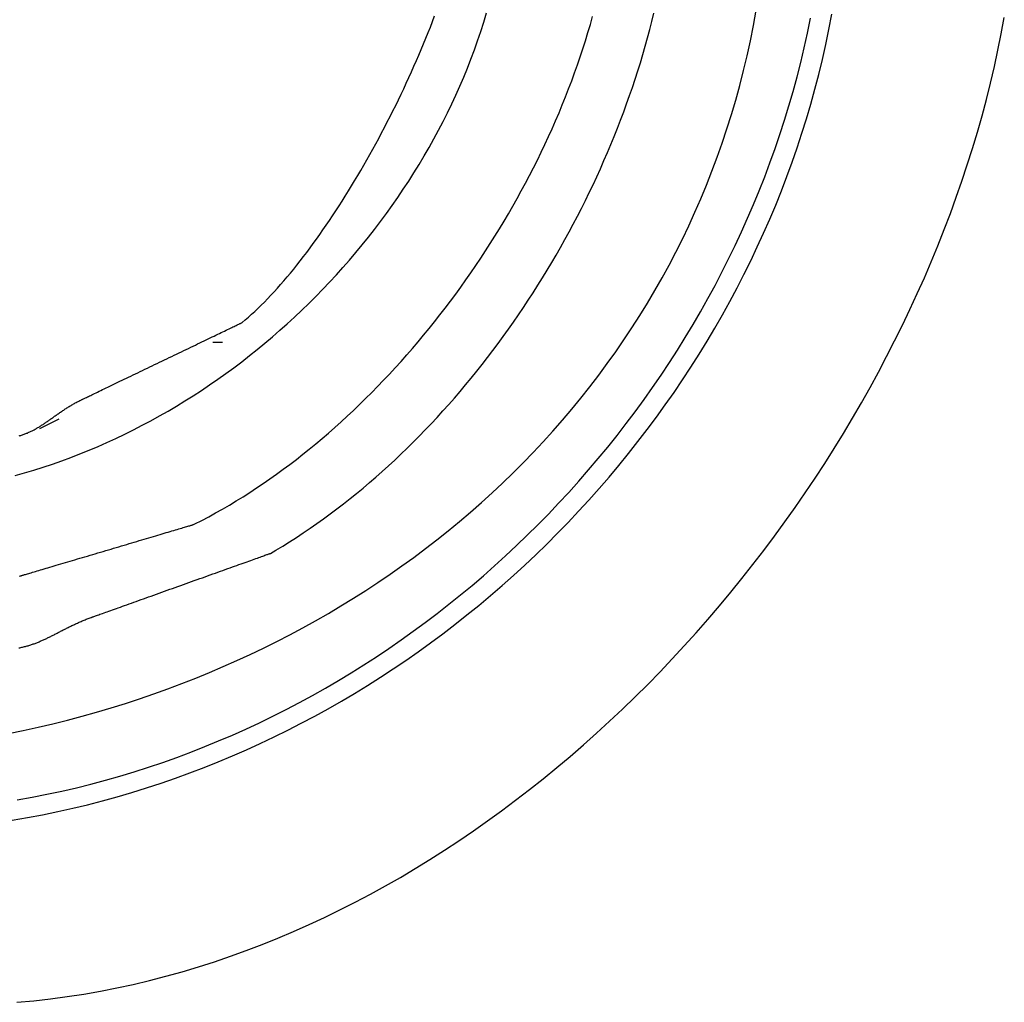
# Model space of a CAD drawing. Extents: x 73 to 186, y 41 to 263.
# Drawn here: x 87 to 92, y 231 to 236 of the extents above; entities that cross this region are included whole.
import ezdxf

# ---------------------------------------------------------------- set-up
doc = ezdxf.new("R2010")
doc.units = 0
doc.layers.add('EBENE_1', color=160, linetype='CONTINUOUS')

# ---------------------------------------------------------------- blocks, each defined once
blk = doc.blocks.new('AI9-BLK1')
at = {"layer": 'EBENE_1', "color": 7}
for p, q in [((-21.1258, 42.0391), (-21.1003, 42.0391)), ((-21.583, 41.8105), (-21.5322, 41.8359))]:
    blk.add_line(p, q, dxfattribs=at)
for points in [[(-21.644, 40.2934, 0), (-21.5995, 40.2974, 0), (-21.5553, 40.3024, 0), (-21.5111, 40.3083, 0), (-21.4672, 40.3151, 0), (-21.4233, 40.3228, 0), (-21.3797, 40.3314, 0), (-21.3362, 40.3408, 0), (-21.2929, 40.3511, 0), (-21.2497, 40.3623, 0), (-21.2068, 40.3742, 0), (-21.164, 40.3871, 0), (-21.1215, 40.4007, 0), (-21.0792, 40.4151, 0), (-21.0371, 40.4303, 0), (-20.9952, 40.4463, 0), (-20.9536, 40.4631, 0), (-20.9122, 40.4807, 0), (-20.871, 40.499, 0), (-20.8301, 40.518, 0), (-20.7894, 40.5377, 0), (-20.7491, 40.5582, 0), (-20.709, 40.5794, 0), (-20.6691, 40.6012, 0), (-20.6296, 40.6238, 0), (-20.5904, 40.647, 0), (-20.5514, 40.6709, 0), (-20.5128, 40.6954, 0), (-20.4745, 40.7206, 0), (-20.4365, 40.7464, 0), (-20.3989, 40.7728, 0), (-20.3616, 40.7999, 0), (-20.3246, 40.8275, 0), (-20.288, 40.8557, 0), (-20.2517, 40.8845, 0), (-20.2158, 40.9138, 0), (-20.1803, 40.9437, 0), (-20.1451, 40.9741, 0), (-20.1104, 41.0051, 0), (-20.076, 41.0366, 0), (-20.042, 41.0685, 0), (-20.0085, 41.101, 0), (-19.9753, 41.134, 0), (-19.9426, 41.1674, 0), (-19.9103, 41.2013, 0), (-19.8784, 41.2357, 0), (-19.847, 41.2705, 0), (-19.816, 41.3057, 0), (-19.7855, 41.3413, 0), (-19.7555, 41.3774, 0), (-19.7259, 41.4138, 0), (-19.6968, 41.4507, 0), (-19.6681, 41.4879, 0), (-19.64, 41.5255, 0), (-19.6123, 41.5634, 0), (-19.5852, 41.6017, 0), (-19.5586, 41.6403, 0), (-19.5325, 41.6792, 0), (-19.5069, 41.7184, 0), (-19.4818, 41.7579, 0), (-19.4573, 41.7977, 0), (-19.4333, 41.8378, 0), (-19.4099, 41.8782, 0), (-19.3871, 41.9188, 0), (-19.3648, 41.9596, 0), (-19.3431, 42.0007, 0), (-19.3219, 42.042, 0), (-19.3014, 42.0835, 0), (-19.2814, 42.1252, 0), (-19.2621, 42.1671, 0), (-19.2433, 42.2092, 0), (-19.2252, 42.2515, 0), (-19.2077, 42.2938, 0), (-19.1908, 42.3364, 0), (-19.1745, 42.3791, 0), (-19.1589, 42.4219, 0), (-19.144, 42.4648, 0), (-19.1297, 42.5078, 0), (-19.1161, 42.5509, 0), (-19.1031, 42.594, 0), (-19.0908, 42.6373, 0), (-19.0792, 42.6806, 0), (-19.0683, 42.7239, 0), (-19.0581, 42.7673, 0), (-19.0486, 42.8107, 0), (-19.0398, 42.8541, 0), (-19.0318, 42.8975, 0)], [(-21.6562, 40.7749, 0), (-21.616, 40.7817, 0), (-21.576, 40.7893, 0), (-21.5362, 40.7975, 0), (-21.4965, 40.8063, 0), (-21.457, 40.8158, 0), (-21.4177, 40.8259, 0), (-21.3787, 40.8367, 0), (-21.3398, 40.8481, 0), (-21.3011, 40.8601, 0), (-21.2627, 40.8727, 0), (-21.2245, 40.8859, 0), (-21.1865, 40.8997, 0), (-21.1487, 40.9141, 0), (-21.1112, 40.9291, 0), (-21.074, 40.9447, 0), (-21.037, 40.9609, 0), (-21.0002, 40.9776, 0), (-20.9638, 40.9949, 0), (-20.9276, 41.0127, 0), (-20.8917, 41.0311, 0), (-20.8561, 41.0501, 0), (-20.8208, 41.0695, 0), (-20.7857, 41.0896, 0), (-20.751, 41.1101, 0), (-20.7166, 41.1311, 0), (-20.6825, 41.1527, 0), (-20.6488, 41.1748, 0), (-20.6153, 41.1974, 0), (-20.5823, 41.2204, 0), (-20.5495, 41.244, 0), (-20.5171, 41.268, 0), (-20.4851, 41.2925, 0), (-20.4534, 41.3175, 0), (-20.4221, 41.3429, 0), (-20.3912, 41.3688, 0), (-20.3606, 41.3952, 0), (-20.3305, 41.422, 0), (-20.3007, 41.4492, 0), (-20.2713, 41.4769, 0), (-20.2424, 41.505, 0), (-20.2138, 41.5335, 0), (-20.1857, 41.5624, 0), (-20.158, 41.5917, 0), (-20.1307, 41.6214, 0), (-20.1038, 41.6516, 0), (-20.0775, 41.6821, 0), (-20.0515, 41.7129, 0), (-20.026, 41.7442, 0), (-20.001, 41.7758, 0), (-19.9764, 41.8078, 0), (-19.9523, 41.8402, 0), (-19.9287, 41.8729, 0), (-19.9056, 41.906, 0), (-19.883, 41.9393, 0), (-19.8609, 41.9731, 0), (-19.8393, 42.0071, 0), (-19.8182, 42.0415, 0), (-19.7976, 42.0761, 0), (-19.7775, 42.1111, 0), (-19.758, 42.1464, 0), (-19.739, 42.182, 0), (-19.7205, 42.2179, 0), (-19.7026, 42.254, 0), (-19.6853, 42.2904, 0), (-19.6685, 42.3271, 0), (-19.6523, 42.3641, 0), (-19.6366, 42.4013, 0), (-19.6216, 42.4388, 0), (-19.6071, 42.4765, 0), (-19.5932, 42.5144, 0), (-19.5799, 42.5526, 0), (-19.5672, 42.591, 0), (-19.5552, 42.6296, 0), (-19.5437, 42.6684, 0), (-19.5329, 42.7075, 0), (-19.5227, 42.7467, 0), (-19.5131, 42.7862, 0), (-19.5042, 42.8258, 0), (-19.4959, 42.8656, 0), (-19.4883, 42.9056, 0)], [(-21.643, 40.8284, 0), (-21.6037, 40.8355, 0), (-21.5645, 40.8433, 0), (-21.5255, 40.8516, 0), (-21.4867, 40.8606, 0), (-21.4481, 40.8703, 0), (-21.4096, 40.8805, 0), (-21.3714, 40.8914, 0), (-21.3335, 40.9029, 0), (-21.2957, 40.915, 0), (-21.2582, 40.9277, 0), (-21.2208, 40.941, 0), (-21.1838, 40.9548, 0), (-21.1469, 40.9693, 0), (-21.1104, 40.9843, 0), (-21.074, 40.9999, 0), (-21.038, 41.016, 0), (-21.0022, 41.0327, 0), (-20.9667, 41.05, 0), (-20.9314, 41.0678, 0), (-20.8964, 41.0861, 0), (-20.8618, 41.105, 0), (-20.8274, 41.1244, 0), (-20.7933, 41.1443, 0), (-20.7595, 41.1647, 0), (-20.7261, 41.1856, 0), (-20.6929, 41.2071, 0), (-20.6601, 41.229, 0), (-20.6276, 41.2514, 0), (-20.5955, 41.2743, 0), (-20.5637, 41.2976, 0), (-20.5322, 41.3214, 0), (-20.5011, 41.3457, 0), (-20.4704, 41.3705, 0), (-20.44, 41.3957, 0), (-20.41, 41.4213, 0), (-20.3804, 41.4474, 0), (-20.3511, 41.4739, 0), (-20.3222, 41.5008, 0), (-20.2938, 41.5282, 0), (-20.2657, 41.556, 0), (-20.238, 41.5841, 0), (-20.2108, 41.6127, 0), (-20.184, 41.6417, 0), (-20.1575, 41.671, 0), (-20.1316, 41.7008, 0), (-20.106, 41.7309, 0), (-20.0809, 41.7614, 0), (-20.0562, 41.7922, 0), (-20.032, 41.8234, 0), (-20.0083, 41.855, 0), (-19.985, 41.8869, 0), (-19.9622, 41.9191, 0), (-19.9398, 41.9517, 0), (-19.918, 41.9846, 0), (-19.8966, 42.0178, 0), (-19.8757, 42.0514, 0), (-19.8553, 42.0852, 0), (-19.8354, 42.1194, 0), (-19.8161, 42.1538, 0), (-19.7972, 42.1885, 0), (-19.7789, 42.2236, 0), (-19.7611, 42.2588, 0), (-19.7438, 42.2944, 0), (-19.7271, 42.3302, 0), (-19.7109, 42.3663, 0), (-19.6952, 42.4027, 0), (-19.6801, 42.4392, 0), (-19.6656, 42.4761, 0), (-19.6517, 42.5131, 0), (-19.6383, 42.5504, 0), (-19.6255, 42.5879, 0), (-19.6133, 42.6256, 0), (-19.6017, 42.6636, 0), (-19.5906, 42.7017, 0), (-19.5802, 42.74, 0), (-19.5704, 42.7786, 0), (-19.5612, 42.8173, 0), (-19.5526, 42.8562, 0), (-19.5446, 42.8952, 0)], [(-21.6666, 41.0037, 0), (-21.6272, 41.0118, 0), (-21.588, 41.0205, 0), (-21.5489, 41.0298, 0), (-21.5101, 41.0395, 0), (-21.4715, 41.0498, 0), (-21.4331, 41.0606, 0), (-21.3949, 41.0719, 0), (-21.357, 41.0837, 0), (-21.3193, 41.0961, 0), (-21.2818, 41.109, 0), (-21.2446, 41.1223, 0), (-21.2076, 41.1362, 0), (-21.1709, 41.1506, 0), (-21.1345, 41.1655, 0), (-21.0984, 41.1809, 0), (-21.0625, 41.1968, 0), (-21.027, 41.2132, 0), (-20.9917, 41.23, 0), (-20.9567, 41.2474, 0), (-20.9221, 41.2652, 0), (-20.8878, 41.2836, 0), (-20.8538, 41.3024, 0), (-20.8201, 41.3216, 0), (-20.7867, 41.3414, 0), (-20.7537, 41.3616, 0), (-20.7211, 41.3823, 0), (-20.6888, 41.4035, 0), (-20.6569, 41.4251, 0), (-20.6253, 41.4472, 0), (-20.5941, 41.4698, 0), (-20.5633, 41.4928, 0), (-20.5329, 41.5163, 0), (-20.5029, 41.5402, 0), (-20.4733, 41.5646, 0), (-20.4441, 41.5894, 0), (-20.4153, 41.6146, 0), (-20.387, 41.6403, 0), (-20.3591, 41.6664, 0), (-20.3316, 41.693, 0), (-20.3045, 41.72, 0), (-20.2779, 41.7474, 0), (-20.2518, 41.7753, 0), (-20.2261, 41.8036, 0), (-20.2009, 41.8323, 0), (-20.1761, 41.8614, 0), (-20.1519, 41.8909, 0), (-20.1281, 41.9209, 0), (-20.1049, 41.9512, 0), (-20.0821, 41.982, 0), (-20.0598, 42.0132, 0), (-20.0381, 42.0447, 0), (-20.0169, 42.0767, 0), (-19.9962, 42.1091, 0), (-19.976, 42.1419, 0), (-19.9564, 42.175, 0), (-19.9373, 42.2086, 0), (-19.9188, 42.2425, 0), (-19.9009, 42.2768, 0), (-19.8835, 42.3115, 0), (-19.8667, 42.3466, 0), (-19.8505, 42.3821, 0), (-19.8348, 42.4179, 0), (-19.8198, 42.4541, 0), (-19.8053, 42.4907, 0), (-19.7915, 42.5276, 0), (-19.7783, 42.5649, 0), (-19.7657, 42.6025, 0), (-19.7537, 42.6406, 0), (-19.7424, 42.6789, 0), (-19.7317, 42.7176, 0), (-19.7216, 42.7567, 0), (-19.7122, 42.7961, 0), (-19.7035, 42.8359, 0), (-19.6954, 42.876, 0), (-19.688, 42.9164, 0)], [(-21.6389, 41.2305, 0), (-21.6364, 41.2309, 0), (-21.6339, 41.2314, 0), (-21.6314, 41.232, 0), (-21.6289, 41.2325, 0), (-21.6265, 41.2331, 0), (-21.624, 41.2337, 0), (-21.6216, 41.2343, 0), (-21.6192, 41.235, 0), (-21.6168, 41.2356, 0), (-21.6145, 41.2363, 0), (-21.6121, 41.237, 0), (-21.6098, 41.2377, 0), (-21.6075, 41.2385, 0), (-21.6052, 41.2392, 0), (-21.6029, 41.24, 0), (-21.6006, 41.2408, 0), (-21.5983, 41.2416, 0), (-21.5961, 41.2424, 0), (-21.5938, 41.2433, 0), (-21.5916, 41.2442, 0), (-21.5894, 41.245, 0), (-21.5871, 41.2459, 0), (-21.5849, 41.2468, 0), (-21.5827, 41.2478, 0), (-21.5805, 41.2487, 0), (-21.5783, 41.2497, 0), (-21.5762, 41.2506, 0), (-21.574, 41.2516, 0), (-21.5718, 41.2526, 0), (-21.5696, 41.2536, 0), (-21.5675, 41.2546, 0), (-21.5653, 41.2556, 0), (-21.5631, 41.2567, 0), (-21.561, 41.2577, 0), (-21.5588, 41.2588, 0), (-21.5567, 41.2598, 0), (-21.5545, 41.2609, 0), (-21.5523, 41.262, 0), (-21.5502, 41.2631, 0), (-21.548, 41.2642, 0), (-21.5458, 41.2653, 0), (-21.5437, 41.2664, 0), (-21.5415, 41.2675, 0), (-21.5393, 41.2686, 0), (-21.5371, 41.2698, 0), (-21.5349, 41.2709, 0), (-21.5328, 41.272, 0), (-21.5305, 41.2732, 0), (-21.5283, 41.2743, 0), (-21.5261, 41.2755, 0), (-21.5239, 41.2766, 0), (-21.5216, 41.2778, 0), (-21.5194, 41.2789, 0), (-21.5171, 41.2801, 0), (-21.5149, 41.2812, 0), (-21.5126, 41.2824, 0), (-21.5103, 41.2835, 0), (-21.508, 41.2847, 0), (-21.5057, 41.2859, 0), (-21.5033, 41.287, 0), (-21.501, 41.2882, 0), (-21.4986, 41.2893, 0), (-21.4962, 41.2905, 0), (-21.4938, 41.2916, 0), (-21.4914, 41.2927, 0), (-21.489, 41.2939, 0), (-21.4865, 41.295, 0), (-21.484, 41.2961, 0), (-21.4815, 41.2973, 0), (-21.479, 41.2984, 0), (-21.4765, 41.2995, 0), (-21.4739, 41.3006, 0), (-21.4713, 41.3017, 0), (-21.4687, 41.3028, 0), (-21.4661, 41.3039, 0), (-21.4635, 41.3049, 0), (-21.4608, 41.306, 0), (-21.4581, 41.307, 0), (-21.4554, 41.3081, 0), (-21.4526, 41.3091, 0), (-21.4498, 41.3101, 0), (-21.4474, 41.311, 0), (-21.4472, 41.3111, 0), (-21.4468, 41.3112, 0), (-21.446, 41.3115, 0), (-21.445, 41.3119, 0), (-21.4437, 41.3123, 0), (-21.4421, 41.3129, 0), (-21.4403, 41.3136, 0), (-21.4382, 41.3143, 0), (-21.4359, 41.3151, 0), (-21.4333, 41.316, 0), (-21.4305, 41.317, 0), (-21.4275, 41.3181, 0), (-21.4243, 41.3193, 0), (-21.4208, 41.3205, 0), (-21.4172, 41.3218, 0), (-21.4133, 41.3232, 0), (-21.4092, 41.3246, 0), (-21.405, 41.3262, 0), (-21.4005, 41.3278, 0), (-21.3959, 41.3294, 0), (-21.3911, 41.3311, 0), (-21.3862, 41.3329, 0), (-21.381, 41.3347, 0), (-21.3758, 41.3366, 0), (-21.3703, 41.3385, 0), (-21.3648, 41.3405, 0), (-21.359, 41.3426, 0), (-21.3532, 41.3447, 0), (-21.3472, 41.3468, 0), (-21.3411, 41.349, 0), (-21.3349, 41.3512, 0), (-21.3286, 41.3534, 0), (-21.3222, 41.3557, 0), (-21.3157, 41.3581, 0), (-21.3091, 41.3604, 0), (-21.3024, 41.3628, 0), (-21.2957, 41.3652, 0), (-21.2889, 41.3676, 0), (-21.282, 41.3701, 0), (-21.275, 41.3726, 0), (-21.268, 41.3751, 0), (-21.2609, 41.3776, 0), (-21.2538, 41.3802, 0), (-21.2467, 41.3827, 0), (-21.2395, 41.3853, 0), (-21.2324, 41.3878, 0), (-21.2251, 41.3904, 0), (-21.2179, 41.393, 0), (-21.2107, 41.3956, 0), (-21.2035, 41.3981, 0), (-21.1963, 41.4007, 0), (-21.189, 41.4033, 0), (-21.1818, 41.4059, 0), (-21.1747, 41.4084, 0), (-21.1675, 41.411, 0), (-21.1604, 41.4135, 0), (-21.1534, 41.416, 0), (-21.1464, 41.4185, 0), (-21.1394, 41.421, 0), (-21.1325, 41.4235, 0), (-21.1257, 41.4259, 0), (-21.1189, 41.4284, 0), (-21.1122, 41.4307, 0), (-21.1056, 41.4331, 0), (-21.0991, 41.4354, 0), (-21.0927, 41.4377, 0), (-21.0864, 41.44, 0), (-21.0802, 41.4422, 0), (-21.0741, 41.4444, 0), (-21.0681, 41.4465, 0), (-21.0622, 41.4486, 0), (-21.0565, 41.4506, 0), (-21.0509, 41.4526, 0), (-21.0455, 41.4546, 0), (-21.0402, 41.4565, 0), (-21.0351, 41.4583, 0), (-21.0301, 41.4601, 0), (-21.0253, 41.4618, 0), (-21.0207, 41.4634, 0), (-21.0162, 41.465, 0), (-21.0119, 41.4666, 0), (-21.0078, 41.468, 0), (-21.004, 41.4694, 0), (-21.0003, 41.4707, 0), (-20.9968, 41.472, 0), (-20.9936, 41.4731, 0), (-20.9905, 41.4742, 0), (-20.9877, 41.4752, 0), (-20.9851, 41.4761, 0), (-20.9828, 41.477, 0), (-20.9807, 41.4777, 0), (-20.9789, 41.4784, 0), (-20.9773, 41.4789, 0), (-20.976, 41.4794, 0), (-20.9749, 41.4798, 0), (-20.9741, 41.4801, 0), (-20.9736, 41.4802, 0), (-20.9734, 41.4803, 0), (-20.9592, 41.4887, 0), (-20.9408, 41.4997, 0), (-20.9225, 41.5111, 0), (-20.9044, 41.5227, 0), (-20.8863, 41.5346, 0), (-20.8683, 41.5468, 0), (-20.8504, 41.5592, 0), (-20.8326, 41.5719, 0), (-20.8149, 41.5848, 0), (-20.7974, 41.598, 0), (-20.7799, 41.6114, 0), (-20.7626, 41.6251, 0), (-20.7453, 41.639, 0), (-20.7282, 41.6531, 0), (-20.7112, 41.6675, 0), (-20.6943, 41.6821, 0), (-20.6776, 41.6969, 0), (-20.6609, 41.712, 0), (-20.6444, 41.7272, 0), (-20.628, 41.7427, 0), (-20.6118, 41.7584, 0), (-20.5957, 41.7743, 0), (-20.5797, 41.7904, 0), (-20.5638, 41.8067, 0), (-20.5481, 41.8232, 0), (-20.5326, 41.8399, 0), (-20.5171, 41.8568, 0), (-20.5018, 41.8739, 0), (-20.4867, 41.8911, 0), (-20.4717, 41.9086, 0), (-20.4569, 41.9262, 0), (-20.4422, 41.944, 0), (-20.4276, 41.9619, 0), (-20.4133, 41.98, 0), (-20.399, 41.9983, 0), (-20.385, 42.0167, 0), (-20.3711, 42.0353, 0), (-20.3573, 42.0541, 0), (-20.3437, 42.073, 0), (-20.3303, 42.092, 0), (-20.3171, 42.1112, 0), (-20.304, 42.1305, 0), (-20.2911, 42.1499, 0), (-20.2784, 42.1695, 0), (-20.2659, 42.1892, 0), (-20.2535, 42.209, 0), (-20.2413, 42.229, 0), (-20.2293, 42.249, 0), (-20.2175, 42.2692, 0), (-20.2059, 42.2895, 0), (-20.1944, 42.3099, 0), (-20.1832, 42.3303, 0), (-20.1721, 42.3509, 0), (-20.1613, 42.3716, 0), (-20.1506, 42.3924, 0), (-20.1402, 42.4132, 0), (-20.1299, 42.4342, 0), (-20.1198, 42.4552, 0), (-20.11, 42.4763, 0), (-20.1003, 42.4975, 0), (-20.0909, 42.5187, 0), (-20.0817, 42.54, 0), (-20.0727, 42.5614, 0), (-20.0639, 42.5828, 0), (-20.0553, 42.6043, 0), (-20.0469, 42.6258, 0), (-20.0388, 42.6474, 0), (-20.0309, 42.669, 0), (-20.0232, 42.6907, 0), (-20.0157, 42.7124, 0), (-20.0085, 42.7342, 0), (-20.0015, 42.7559, 0), (-19.9947, 42.7777, 0), (-19.9881, 42.7996, 0), (-19.9818, 42.8214, 0), (-19.9758, 42.8433, 0), (-19.9699, 42.8652, 0), (-19.9644, 42.887, 0), (-19.959, 42.9089, 0)], [(-21.6372, 41.4201, 0), (-21.6345, 41.4209, 0), (-21.6337, 41.4211, 0), (-21.6334, 41.4212, 0), (-21.6328, 41.4214, 0), (-21.6319, 41.4216, 0), (-21.6307, 41.422, 0), (-21.6293, 41.4224, 0), (-21.6277, 41.4229, 0), (-21.6258, 41.4235, 0), (-21.6237, 41.4241, 0), (-21.6213, 41.4248, 0), (-21.6187, 41.4256, 0), (-21.6159, 41.4264, 0), (-21.6129, 41.4273, 0), (-21.6096, 41.4282, 0), (-21.6062, 41.4293, 0), (-21.6025, 41.4303, 0), (-21.5987, 41.4315, 0), (-21.5947, 41.4327, 0), (-21.5905, 41.4339, 0), (-21.5861, 41.4352, 0), (-21.5816, 41.4366, 0), (-21.5769, 41.438, 0), (-21.572, 41.4394, 0), (-21.567, 41.4409, 0), (-21.5618, 41.4424, 0), (-21.5565, 41.444, 0), (-21.5511, 41.4456, 0), (-21.5455, 41.4472, 0), (-21.5398, 41.4489, 0), (-21.534, 41.4507, 0), (-21.5281, 41.4524, 0), (-21.5221, 41.4542, 0), (-21.5159, 41.456, 0), (-21.5097, 41.4579, 0), (-21.5034, 41.4597, 0), (-21.497, 41.4616, 0), (-21.4905, 41.4635, 0), (-21.484, 41.4655, 0), (-21.4774, 41.4674, 0), (-21.4707, 41.4694, 0), (-21.464, 41.4714, 0), (-21.4572, 41.4734, 0), (-21.4504, 41.4754, 0), (-21.4436, 41.4775, 0), (-21.4367, 41.4795, 0), (-21.4298, 41.4816, 0), (-21.4228, 41.4836, 0), (-21.4159, 41.4857, 0), (-21.4089, 41.4877, 0), (-21.402, 41.4898, 0), (-21.395, 41.4919, 0), (-21.3881, 41.4939, 0), (-21.3811, 41.496, 0), (-21.3742, 41.498, 0), (-21.3673, 41.5001, 0), (-21.3605, 41.5021, 0), (-21.3536, 41.5041, 0), (-21.3469, 41.5061, 0), (-21.3401, 41.5081, 0), (-21.3335, 41.5101, 0), (-21.3269, 41.5121, 0), (-21.3203, 41.514, 0), (-21.3138, 41.5159, 0), (-21.3074, 41.5178, 0), (-21.3011, 41.5197, 0), (-21.2949, 41.5215, 0), (-21.2887, 41.5234, 0), (-21.2827, 41.5251, 0), (-21.2768, 41.5269, 0), (-21.271, 41.5286, 0), (-21.2653, 41.5303, 0), (-21.2597, 41.532, 0), (-21.2542, 41.5336, 0), (-21.2489, 41.5352, 0), (-21.2438, 41.5367, 0), (-21.2387, 41.5382, 0), (-21.2338, 41.5396, 0), (-21.2291, 41.541, 0), (-21.2246, 41.5424, 0), (-21.2202, 41.5437, 0), (-21.216, 41.5449, 0), (-21.2119, 41.5461, 0), (-21.2081, 41.5473, 0), (-21.2044, 41.5484, 0), (-21.201, 41.5494, 0), (-21.1977, 41.5503, 0), (-21.1947, 41.5512, 0), (-21.1918, 41.5521, 0), (-21.1892, 41.5529, 0), (-21.1868, 41.5536, 0), (-21.1847, 41.5542, 0), (-21.1828, 41.5548, 0), (-21.1811, 41.5553, 0), (-21.1797, 41.5557, 0), (-21.1785, 41.556, 0), (-21.1776, 41.5563, 0), (-21.177, 41.5565, 0), (-21.1766, 41.5566, 0), (-21.1734, 41.5582, 0), (-21.155, 41.5676, 0), (-21.1366, 41.5773, 0), (-21.1183, 41.5873, 0), (-21.1001, 41.5976, 0), (-21.082, 41.6082, 0), (-21.0639, 41.6191, 0), (-21.0459, 41.6302, 0), (-21.028, 41.6416, 0), (-21.0101, 41.6533, 0), (-20.9923, 41.6653, 0), (-20.9747, 41.6775, 0), (-20.9571, 41.6899, 0), (-20.9396, 41.7027, 0), (-20.9222, 41.7156, 0), (-20.9048, 41.7289, 0), (-20.8876, 41.7423, 0), (-20.8705, 41.756, 0), (-20.8535, 41.77, 0), (-20.8366, 41.7841, 0), (-20.8198, 41.7985, 0), (-20.8031, 41.8132, 0), (-20.7866, 41.828, 0), (-20.7701, 41.8431, 0), (-20.7538, 41.8584, 0), (-20.7376, 41.8739, 0), (-20.7215, 41.8896, 0), (-20.7055, 41.9055, 0), (-20.6897, 41.9216, 0), (-20.674, 41.9379, 0), (-20.6584, 41.9544, 0), (-20.643, 41.971, 0), (-20.6277, 41.9879, 0), (-20.6126, 42.0049, 0), (-20.5976, 42.0222, 0), (-20.5827, 42.0396, 0), (-20.568, 42.0571, 0), (-20.5535, 42.0749, 0), (-20.5391, 42.0928, 0), (-20.5249, 42.1108, 0), (-20.5108, 42.129, 0), (-20.4969, 42.1474, 0), (-20.4831, 42.1659, 0), (-20.4696, 42.1846, 0), (-20.4562, 42.2034, 0), (-20.4429, 42.2223, 0), (-20.4299, 42.2414, 0), (-20.417, 42.2606, 0), (-20.4043, 42.2799, 0), (-20.3918, 42.2993, 0), (-20.3795, 42.3189, 0), (-20.3673, 42.3386, 0), (-20.3554, 42.3584, 0), (-20.3437, 42.3783, 0), (-20.3321, 42.3983, 0), (-20.3208, 42.4184, 0), (-20.3096, 42.4386, 0), (-20.2987, 42.4589, 0), (-20.288, 42.4792, 0), (-20.2774, 42.4997, 0), (-20.2671, 42.5203, 0), (-20.257, 42.5409, 0), (-20.2472, 42.5616, 0), (-20.2375, 42.5824, 0), (-20.2281, 42.6032, 0), (-20.2189, 42.6241, 0), (-20.2099, 42.6451, 0), (-20.2012, 42.6661, 0), (-20.1926, 42.6872, 0), (-20.1844, 42.7083, 0), (-20.1763, 42.7295, 0), (-20.1685, 42.7507, 0), (-20.161, 42.7719, 0), (-20.1537, 42.7932, 0), (-20.1466, 42.8145, 0), (-20.1398, 42.8359, 0), (-20.1333, 42.8573, 0), (-20.127, 42.8786, 0), (-20.121, 42.9, 0)], [(-21.6484, 41.6862, 0), (-21.6236, 41.6932, 0), (-21.5989, 41.7006, 0), (-21.5743, 41.7084, 0), (-21.5499, 41.7165, 0), (-21.5255, 41.7251, 0), (-21.5013, 41.734, 0), (-21.4772, 41.7434, 0), (-21.4533, 41.7531, 0), (-21.4295, 41.7631, 0), (-21.4058, 41.7736, 0), (-21.3823, 41.7844, 0), (-21.3589, 41.7955, 0), (-21.3356, 41.8071, 0), (-21.3126, 41.8189, 0), (-21.2896, 41.8311, 0), (-21.2669, 41.8437, 0), (-21.2443, 41.8566, 0), (-21.2219, 41.8698, 0), (-21.1997, 41.8834, 0), (-21.1776, 41.8972, 0), (-21.1557, 41.9114, 0), (-21.1341, 41.926, 0), (-21.1126, 41.9408, 0), (-21.0913, 41.9559, 0), (-21.0702, 41.9713, 0), (-21.0494, 41.9871, 0), (-21.0287, 42.0031, 0), (-21.0083, 42.0194, 0), (-20.988, 42.036, 0), (-20.968, 42.0529, 0), (-20.9483, 42.0701, 0), (-20.9287, 42.0875, 0), (-20.9094, 42.1052, 0), (-20.8904, 42.1232, 0), (-20.8716, 42.1414, 0), (-20.853, 42.1599, 0), (-20.8347, 42.1786, 0), (-20.8167, 42.1976, 0), (-20.7989, 42.2168, 0), (-20.7814, 42.2363, 0), (-20.7641, 42.256, 0), (-20.7472, 42.2759, 0), (-20.7305, 42.296, 0), (-20.7141, 42.3164, 0), (-20.698, 42.337, 0), (-20.6821, 42.3578, 0), (-20.6666, 42.3788, 0), (-20.6514, 42.4, 0), (-20.6365, 42.4214, 0), (-20.6219, 42.443, 0), (-20.6076, 42.4648, 0), (-20.5936, 42.4868, 0), (-20.58, 42.5089, 0), (-20.5666, 42.5313, 0), (-20.5536, 42.5538, 0), (-20.541, 42.5765, 0), (-20.5287, 42.5993, 0), (-20.5167, 42.6223, 0), (-20.5051, 42.6455, 0), (-20.4938, 42.6688, 0), (-20.4829, 42.6922, 0), (-20.4723, 42.7158, 0), (-20.4621, 42.7396, 0), (-20.4523, 42.7634, 0), (-20.4429, 42.7874, 0), (-20.4338, 42.8116, 0), (-20.4251, 42.8358, 0), (-20.4168, 42.8602, 0), (-20.4089, 42.8847, 0), (-20.4014, 42.9093, 0)], [(-21.6383, 41.7911, 0), (-21.636, 41.7918, 0), (-21.6338, 41.7924, 0), (-21.6316, 41.7931, 0), (-21.6293, 41.7938, 0), (-21.6271, 41.7946, 0), (-21.625, 41.7953, 0), (-21.6228, 41.7961, 0), (-21.6207, 41.7969, 0), (-21.6185, 41.7978, 0), (-21.6164, 41.7986, 0), (-21.6144, 41.7995, 0), (-21.6123, 41.8005, 0), (-21.6102, 41.8014, 0), (-21.6082, 41.8023, 0), (-21.6061, 41.8033, 0), (-21.6041, 41.8043, 0), (-21.6021, 41.8053, 0), (-21.6001, 41.8064, 0), (-21.5981, 41.8074, 0), (-21.5961, 41.8085, 0), (-21.5942, 41.8096, 0), (-21.5922, 41.8107, 0), (-21.5903, 41.8119, 0), (-21.5883, 41.813, 0), (-21.5864, 41.8142, 0), (-21.5845, 41.8153, 0), (-21.5825, 41.8165, 0), (-21.5806, 41.8177, 0), (-21.5787, 41.819, 0), (-21.5768, 41.8202, 0), (-21.5749, 41.8214, 0), (-21.573, 41.8227, 0), (-21.5711, 41.824, 0), (-21.5692, 41.8253, 0), (-21.5673, 41.8266, 0), (-21.5654, 41.8279, 0), (-21.5635, 41.8292, 0), (-21.5616, 41.8305, 0), (-21.5597, 41.8318, 0), (-21.5578, 41.8332, 0), (-21.5559, 41.8345, 0), (-21.554, 41.8358, 0), (-21.5521, 41.8372, 0), (-21.5501, 41.8386, 0), (-21.5482, 41.8399, 0), (-21.5463, 41.8413, 0), (-21.5443, 41.8427, 0), (-21.5424, 41.8441, 0), (-21.5404, 41.8455, 0), (-21.5385, 41.8468, 0), (-21.5365, 41.8482, 0), (-21.5345, 41.8496, 0), (-21.5325, 41.851, 0), (-21.5305, 41.8524, 0), (-21.5285, 41.8538, 0), (-21.5265, 41.8552, 0), (-21.5244, 41.8566, 0), (-21.5224, 41.858, 0), (-21.5203, 41.8593, 0), (-21.5182, 41.8607, 0), (-21.5161, 41.8621, 0), (-21.514, 41.8635, 0), (-21.5119, 41.8648, 0), (-21.5097, 41.8662, 0), (-21.5076, 41.8676, 0), (-21.5054, 41.8689, 0), (-21.5032, 41.8703, 0), (-21.5009, 41.8716, 0), (-21.4987, 41.8729, 0), (-21.4964, 41.8743, 0), (-21.4941, 41.8756, 0), (-21.4918, 41.8769, 0), (-21.4895, 41.8782, 0), (-21.4871, 41.8795, 0), (-21.4847, 41.8807, 0), (-21.4823, 41.882, 0), (-21.4799, 41.8832, 0), (-21.4774, 41.8845, 0), (-21.4749, 41.8857, 0), (-21.4729, 41.8867, 0), (-21.4727, 41.8868, 0), (-21.4723, 41.887, 0), (-21.4716, 41.8873, 0), (-21.4707, 41.8878, 0), (-21.4695, 41.8883, 0), (-21.4681, 41.889, 0), (-21.4664, 41.8898, 0), (-21.4645, 41.8907, 0), (-21.4625, 41.8917, 0), (-21.4601, 41.8928, 0), (-21.4576, 41.894, 0), (-21.4549, 41.8953, 0), (-21.452, 41.8967, 0), (-21.4489, 41.8982, 0), (-21.4456, 41.8998, 0), (-21.4421, 41.9015, 0), (-21.4384, 41.9032, 0), (-21.4346, 41.9051, 0), (-21.4306, 41.907, 0), (-21.4264, 41.909, 0), (-21.4221, 41.9111, 0), (-21.4177, 41.9132, 0), (-21.4131, 41.9154, 0), (-21.4083, 41.9177, 0), (-21.4034, 41.92, 0), (-21.3984, 41.9224, 0), (-21.3933, 41.9249, 0), (-21.388, 41.9274, 0), (-21.3827, 41.93, 0), (-21.3772, 41.9326, 0), (-21.3716, 41.9353, 0), (-21.366, 41.938, 0), (-21.3602, 41.9408, 0), (-21.3544, 41.9436, 0), (-21.3484, 41.9464, 0), (-21.3424, 41.9493, 0), (-21.3364, 41.9522, 0), (-21.3303, 41.9552, 0), (-21.3241, 41.9581, 0), (-21.3178, 41.9611, 0), (-21.3115, 41.9642, 0), (-21.3052, 41.9672, 0), (-21.2988, 41.9703, 0), (-21.2924, 41.9733, 0), (-21.286, 41.9764, 0), (-21.2796, 41.9795, 0), (-21.2731, 41.9826, 0), (-21.2666, 41.9857, 0), (-21.2602, 41.9888, 0), (-21.2537, 41.9919, 0), (-21.2472, 41.995, 0), (-21.2408, 41.9981, 0), (-21.2343, 42.0012, 0), (-21.2279, 42.0043, 0), (-21.2215, 42.0074, 0), (-21.2152, 42.0104, 0), (-21.2088, 42.0135, 0), (-21.2026, 42.0165, 0), (-21.1963, 42.0195, 0), (-21.1902, 42.0224, 0), (-21.1841, 42.0254, 0), (-21.178, 42.0283, 0), (-21.172, 42.0311, 0), (-21.1661, 42.034, 0), (-21.1603, 42.0367, 0), (-21.1546, 42.0395, 0), (-21.149, 42.0422, 0), (-21.1434, 42.0449, 0), (-21.138, 42.0475, 0), (-21.1327, 42.05, 0), (-21.1275, 42.0525, 0), (-21.1224, 42.055, 0), (-21.1174, 42.0574, 0), (-21.1126, 42.0597, 0), (-21.1079, 42.0619, 0), (-21.1033, 42.0641, 0), (-21.0989, 42.0662, 0), (-21.0946, 42.0683, 0), (-21.0905, 42.0703, 0), (-21.0866, 42.0722, 0), (-21.0828, 42.074, 0), (-21.0792, 42.0757, 0), (-21.0758, 42.0773, 0), (-21.0725, 42.0789, 0), (-21.0695, 42.0804, 0), (-21.0666, 42.0817, 0), (-21.064, 42.083, 0), (-21.0615, 42.0842, 0), (-21.0593, 42.0853, 0), (-21.0573, 42.0862, 0), (-21.0555, 42.0871, 0), (-21.0539, 42.0878, 0), (-21.0526, 42.0885, 0), (-21.0515, 42.089, 0), (-21.0506, 42.0894, 0), (-21.05, 42.0897, 0), (-21.0496, 42.0899, 0), (-21.0484, 42.0908, 0), (-21.0401, 42.0978, 0), (-21.0317, 42.105, 0), (-21.0233, 42.1124, 0), (-21.0148, 42.1202, 0), (-21.0063, 42.1281, 0), (-20.9978, 42.1364, 0), (-20.9893, 42.1449, 0), (-20.9807, 42.1537, 0), (-20.9722, 42.1627, 0), (-20.9636, 42.1719, 0), (-20.955, 42.1814, 0), (-20.9463, 42.1911, 0), (-20.9377, 42.201, 0), (-20.9291, 42.2111, 0), (-20.9204, 42.2215, 0), (-20.9118, 42.232, 0), (-20.9031, 42.2428, 0), (-20.8945, 42.2537, 0), (-20.8858, 42.2649, 0), (-20.8772, 42.2762, 0), (-20.8686, 42.2878, 0), (-20.86, 42.2995, 0), (-20.8514, 42.3113, 0), (-20.8428, 42.3234, 0), (-20.8343, 42.3356, 0), (-20.8257, 42.348, 0), (-20.8172, 42.3605, 0), (-20.8088, 42.3732, 0), (-20.8003, 42.386, 0), (-20.7919, 42.3989, 0), (-20.7835, 42.412, 0), (-20.7752, 42.4252, 0), (-20.7669, 42.4386, 0), (-20.7587, 42.452, 0), (-20.7505, 42.4656, 0), (-20.7423, 42.4793, 0), (-20.7342, 42.4931, 0), (-20.7262, 42.5069, 0), (-20.7182, 42.5209, 0), (-20.7103, 42.535, 0), (-20.7024, 42.5492, 0), (-20.6946, 42.5634, 0), (-20.6869, 42.5777, 0), (-20.6792, 42.5921, 0), (-20.6716, 42.6065, 0), (-20.6641, 42.621, 0), (-20.6566, 42.6356, 0), (-20.6493, 42.6502, 0), (-20.642, 42.6648, 0), (-20.6348, 42.6795, 0), (-20.6277, 42.6943, 0), (-20.6207, 42.709, 0), (-20.6138, 42.7238, 0), (-20.6069, 42.7386, 0), (-20.6002, 42.7534, 0), (-20.5936, 42.7683, 0), (-20.5871, 42.7831, 0), (-20.5806, 42.7979, 0), (-20.5743, 42.8128, 0), (-20.5681, 42.8276, 0), (-20.562, 42.8424, 0), (-20.5561, 42.8572, 0), (-20.5502, 42.872, 0), (-20.5445, 42.8867, 0), (-20.5389, 42.9014, 0)]]:
    blk.add_polyline3d(points, dxfattribs=at)

msp = doc.modelspace()

# ---------------------------------------------------------------- block references
at = {"layer": 'EBENE_1', "color": 7, "xscale": 1.968495037200305, "yscale": 1.968495037200305, "zscale": 1.968495037200305}
msp.add_blockref('AI9-BLK1', (129.7303, 152.0038), dxfattribs=at)

doc.saveas('drawing.dxf')
